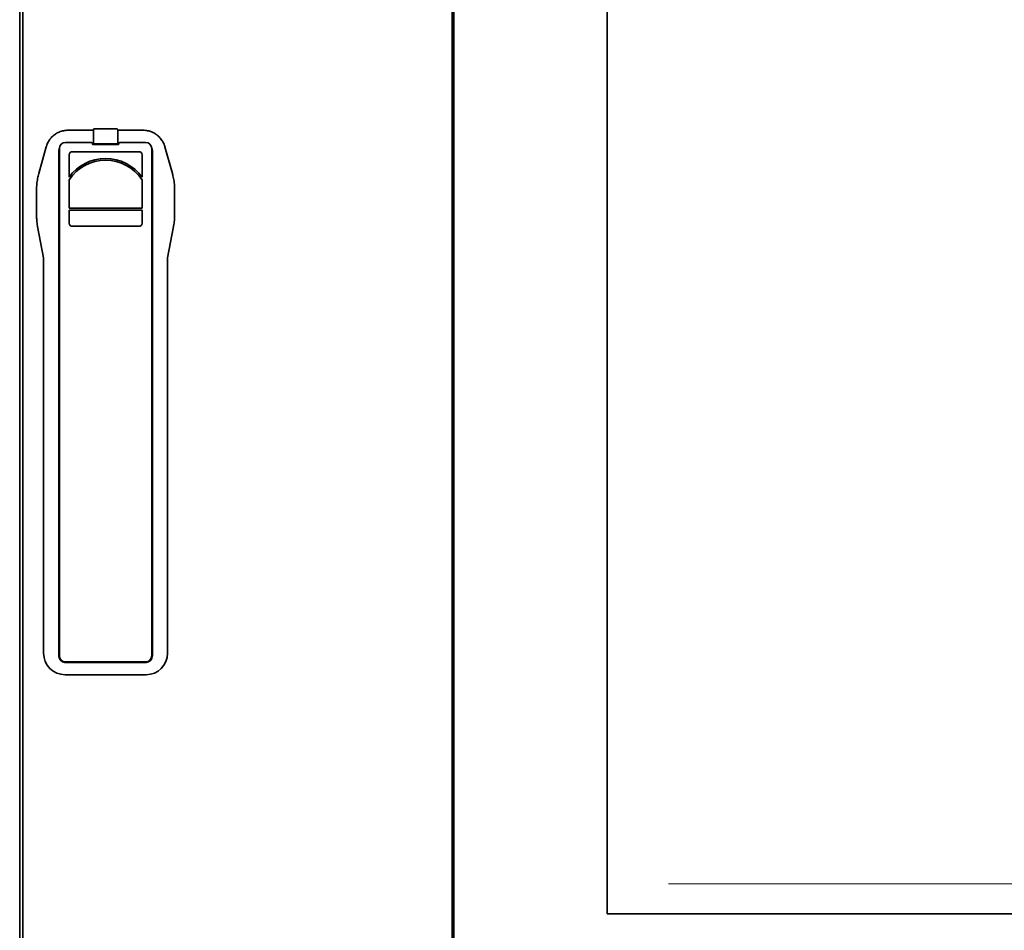
# Model space of a CAD drawing. Extents: x 6336 to 10269, y -393 to 3204.
# Drawn here: x 8428 to 8749, y 1506 to 1803 of the extents above; entities that cross this region are included whole.
import ezdxf

# ---------------------------------------------------------------- set-up
doc = ezdxf.new("R2010")
doc.units = 0
doc.header["$LTSCALE"] = 5
doc.layers.get('0').update_dxf_attribs({"linetype": 'CONTINUOUS', "lineweight": 0})
doc.layers.add('1', color=7, linetype='CONTINUOUS', true_color=0xffffff)

msp = doc.modelspace()

# ---------------------------------------------------------------- linework, layer by layer
at = {"color": 2}
msp.add_line((8639.57, 1520.83), (8966.57, 1520.83), dxfattribs=at)
at = {"layer": '1', "color": 7, "linetype": 'Continuous', "lineweight": 35}
for p, q in [((8428.07, 1374.13), (8428.07, 2085.53)), ((8429.07, 1400.78), (8429.07, 2085.28)), ((8569.07, 1400.78), (8569.07, 2085.28)), ((8569.57, 2085.03), (8569.57, 1401.03)), ((8619.57, 1511.03), (8619.57, 1975.03)), ((8443.82, 1766.51), (8451.8, 1766.51)), ((8451.8, 1766.51), (8452.07, 1766.47)), ((8452.07, 1766.55), (8452.09, 1766.45)), ((8452.57, 1767.03), (8459.57, 1767.03)), ((8460.07, 1766.55), (8460.05, 1766.45)), ((8460.11, 1766.48), (8460.08, 1766.47)), ((8460.34, 1766.51), (8460.11, 1766.48)), ((8460.34, 1766.51), (8468.33, 1766.51)), ((8443.02, 1762.53), (8451.47, 1762.53)), ((8451.77, 1762.23), (8451.77, 1762.03)), ((8452.12, 1764.95), (8452.12, 1762.32)), ((8452.62, 1762.07), (8459.53, 1762.07)), ((8460.03, 1764.95), (8460.03, 1762.32)), ((8460.37, 1762.03), (8460.37, 1762.23)), ((8460.67, 1762.53), (8469.12, 1762.53)), ((8434.28, 1752.37), (8436.75, 1761.16)), ((8440.84, 1595.04), (8440.84, 1760.01)), ((8441.02, 1595.23), (8441.02, 1760.53)), ((8445.2, 1759.53), (8466.95, 1759.53)), ((8451.87, 1761.93), (8460.27, 1761.93)), ((8471.12, 1760.53), (8471.12, 1595.23)), ((8471.31, 1760.01), (8471.31, 1595.04)), ((8475.39, 1761.16), (8477.86, 1752.37)), ((8444.2, 1751.24), (8444.2, 1758.53)), ((8467.95, 1758.53), (8467.95, 1751.24)), ((8444.2, 1741.1), (8444.2, 1750.39)), ((8467.95, 1750.39), (8467.95, 1741.1)), ((8433.56, 1747.1), (8433.56, 1747.1)), ((8433.56, 1747.1), (8433.56, 1738.98)), ((8478.58, 1747.1), (8478.59, 1747.1)), ((8478.58, 1738.98), (8478.58, 1747.1)), ((8467.95, 1741.1), (8444.2, 1741.1)), ((8444.2, 1740.51), (8467.95, 1740.51)), ((8444.2, 1736.2), (8444.2, 1740.51)), ((8467.95, 1740.51), (8467.95, 1736.2)), ((8478.59, 1738.98), (8478.58, 1738.98)), ((8435.88, 1724.91), (8433.92, 1735.19)), ((8466.95, 1735.2), (8445.2, 1735.2)), ((8478.23, 1735.19), (8476.27, 1724.91)), ((8435.88, 1596.03), (8435.88, 1724.91)), ((8476.27, 1724.91), (8476.27, 1596.03)), ((8469.31, 1593.04), (8442.84, 1593.04)), ((8469.12, 1593.23), (8443.02, 1593.23)), ((8442.88, 1589.03), (8443.48, 1589.03)), ((8468.67, 1589.03), (8443.48, 1589.03)), ((8468.67, 1589.03), (8469.27, 1589.03)), ((8986.57, 1511.03), (8619.57, 1511.03))]:
    msp.add_line(p, q, dxfattribs=at)
for centre, radius, start, end in [((8443.02, 1760.53), 2, 90, 180), ((8451.47, 1762.23), 0.3, 0, 90), ((8451.87, 1762.03), 0.1, 180, 270), ((8460.27, 1762.03), 0.1, 270, 0), ((8460.67, 1762.23), 0.3, 90, 180), ((8469.12, 1760.53), 2, 0, 90), ((8445.2, 1758.53), 1, 90, 180), ((8466.95, 1758.53), 1, 0, 90), ((8456.07, 1742.71), 14.62, 35.6796, 144.3111), ((8456.07, 1742.48), 14.27, 33.6782, 146.3218), ((8445.2, 1736.2), 1, 180, 270), ((8466.95, 1736.2), 1, 270, 0), ((8442.88, 1596.03), 7, 180, 270), ((8443.02, 1595.23), 2, 180, 270), ((8469.12, 1595.23), 2, 270, 0), ((8469.27, 1596.03), 7, 270, 0)]:
    msp.add_arc(centre, radius, start, end, dxfattribs=at)
at = {"layer": '1', "color": 7, "linetype": 'Continuous', "lineweight": 35, "extrusion": (0, 0, -1)}
for centre, major_axis, start_param, end_param in [((8452.09, 1764.95), (0, 1.5), 0.087266, 1.570796), ((8460.06, 1764.95), (0, 1.5), 4.712389, 6.195919), ((8452.62, 1762.07), (-0.25, 0), 0.017453, 1.570796), ((8459.53, 1762.07), (-0.25, 0), 1.570796, 3.124139)]:
    msp.add_ellipse(centre, major_axis=major_axis, ratio=0.017455, start_param=start_param, end_param=end_param, dxfattribs=at)
at = {"layer": '1', "color": 7, "linetype": 'Continuous', "lineweight": 35, "extrusion": (-5.91646e-31, -1.17146e-15, -1)}
msp.add_ellipse((8452.37, 1762.32), major_axis=(0.177, -0.177), ratio=0.999695, start_param=0.78555, end_param=2.356042, dxfattribs=at)
at = {"layer": '1', "color": 7, "linetype": 'Continuous', "lineweight": 35, "extrusion": (5.91646e-31, -1.17146e-15, -1)}
msp.add_ellipse((8459.78, 1762.32), major_axis=(-0.177, -0.177), ratio=0.999695, start_param=3.927143, end_param=5.497635, dxfattribs=at)
at = {"layer": '1', "color": 7, "linetype": 'Continuous', "lineweight": 35, "extrusion": (9.86076e-32, -1.17146e-15, -1)}
msp.add_ellipse((8442.84, 1760.01), major_axis=(1.41, -1.41), ratio=0.999695, start_param=2.356347, end_param=2.830486, dxfattribs=at)
at = {"layer": '1', "color": 7, "linetype": 'Continuous', "lineweight": 35, "extrusion": (-9.86076e-32, -1.17146e-15, -1)}
msp.add_ellipse((8469.31, 1760.01), major_axis=(-1.41, -1.41), ratio=0.999695, start_param=3.452699, end_param=3.926839, dxfattribs=at)
at = {"layer": '1', "color": 7, "linetype": 'Continuous', "lineweight": 35, "extrusion": (1.97215e-31, -1.17146e-15, -1)}
msp.add_ellipse((8442.84, 1595.04), major_axis=(1.41, 1.41), ratio=0.999695, start_param=2.356347, end_param=3.926839, dxfattribs=at)
at = {"layer": '1', "color": 7, "linetype": 'Continuous', "lineweight": 35, "extrusion": (-1.97215e-31, -1.17146e-15, -1)}
msp.add_ellipse((8469.31, 1595.04), major_axis=(-1.41, 1.41), ratio=0.999695, start_param=2.356347, end_param=3.926839, dxfattribs=at)
at = {"layer": '1', "color": 7, "linetype": 'Continuous', "lineweight": 35}
for points, knots in [([(8436.75, 1761.16), (8436.76, 1761.19), (8436.77, 1761.22), (8436.81, 1761.36), (8436.85, 1761.48), (8436.93, 1761.71), (8436.97, 1761.82), (8437.11, 1762.16), (8437.31, 1762.6), (8437.56, 1763.01), (8437.75, 1763.31), (8437.82, 1763.41), (8437.93, 1763.56), (8437.97, 1763.61), (8438.04, 1763.7), (8438.08, 1763.75), (8438.27, 1763.99), (8438.43, 1764.17), (8438.77, 1764.51), (8438.95, 1764.67), (8439.32, 1764.98), (8439.51, 1765.13), (8439.76, 1765.29), (8439.81, 1765.33), (8439.91, 1765.39), (8439.97, 1765.43), (8440.12, 1765.52), (8440.23, 1765.58), (8440.55, 1765.75), (8440.98, 1765.96), (8441.43, 1766.12), (8441.78, 1766.23), (8441.9, 1766.26), (8442.07, 1766.31), (8442.13, 1766.32), (8442.25, 1766.35), (8442.31, 1766.36), (8442.61, 1766.42), (8443.09, 1766.49), (8443.57, 1766.51), (8443.82, 1766.51)], [0.1796318, 0.1796318, 0.1796318, 0.1796318, 0.1875, 0.1875, 0.21875, 0.21875, 0.25, 0.25, 0.3125, 0.375, 0.375, 0.40625, 0.40625, 0.421875, 0.421875, 0.4375, 0.4375, 0.5, 0.5, 0.5625, 0.5625, 0.625, 0.625, 0.640625, 0.640625, 0.65625, 0.65625, 0.6875, 0.6875, 0.75, 0.8125, 0.8125, 0.84375, 0.84375, 0.859375, 0.859375, 0.875, 0.875, 0.9375, 1, 1, 1, 1]), ([(8452.07, 1766.55), (8452.07, 1766.55), (8452.07, 1766.57), (8452.08, 1766.58), (8452.08, 1766.59), (8452.08, 1766.6), (8452.08, 1766.61), (8452.08, 1766.63), (8452.09, 1766.65), (8452.09, 1766.67), (8452.1, 1766.69), (8452.12, 1766.73), (8452.13, 1766.76), (8452.16, 1766.81), (8452.17, 1766.82), (8452.19, 1766.85), (8452.2, 1766.86), (8452.23, 1766.9), (8452.26, 1766.92), (8452.3, 1766.95), (8452.31, 1766.96), (8452.34, 1766.97), (8452.37, 1766.99), (8452.41, 1767), (8452.44, 1767.01), (8452.45, 1767.01), (8452.49, 1767.02), (8452.5, 1767.02), (8452.54, 1767.03), (8452.56, 1767.03), (8452.57, 1767.03)], [0, 0, 0, 0, 0.0625, 0.0625, 0.09375, 0.09375, 0.125, 0.125, 0.1875, 0.1875, 0.25, 0.25, 0.375, 0.375, 0.4375, 0.4375, 0.5, 0.5, 0.625, 0.625, 0.6875, 0.6875, 0.75, 0.8125, 0.8125, 0.875, 0.875, 0.9375, 0.9375, 1, 1, 1, 1]), ([(8460.07, 1766.55), (8460.07, 1766.55), (8460.07, 1766.57), (8460.07, 1766.58), (8460.07, 1766.59), (8460.07, 1766.6), (8460.07, 1766.61), (8460.06, 1766.63), (8460.06, 1766.65), (8460.05, 1766.67), (8460.05, 1766.69), (8460.03, 1766.73), (8460.01, 1766.76), (8459.99, 1766.81), (8459.98, 1766.82), (8459.96, 1766.85), (8459.95, 1766.86), (8459.91, 1766.9), (8459.89, 1766.92), (8459.85, 1766.95), (8459.83, 1766.96), (8459.8, 1766.97), (8459.77, 1766.99), (8459.74, 1767), (8459.71, 1767.01), (8459.69, 1767.01), (8459.64, 1767.02), (8459.61, 1767.03), (8459.57, 1767.03)], [0, 0, 0, 0, 0.0625, 0.0625, 0.09375, 0.09375, 0.125, 0.125, 0.1875, 0.1875, 0.25, 0.25, 0.375, 0.375, 0.4375, 0.4375, 0.5, 0.5, 0.625, 0.625, 0.6875, 0.6875, 0.75, 0.8125, 0.8125, 0.875, 0.875, 1, 1, 1, 1]), ([(8468.33, 1766.51), (8468.57, 1766.51), (8468.81, 1766.5), (8469.29, 1766.46), (8469.53, 1766.42), (8470, 1766.33), (8470.24, 1766.27), (8470.53, 1766.18), (8470.58, 1766.16), (8470.7, 1766.12), (8470.76, 1766.1), (8470.93, 1766.04), (8471.04, 1766), (8471.38, 1765.86), (8471.81, 1765.65), (8472.22, 1765.4), (8472.52, 1765.2), (8472.62, 1765.13), (8472.77, 1765.02), (8472.82, 1764.99), (8472.91, 1764.91), (8472.96, 1764.87), (8473.19, 1764.68), (8473.37, 1764.51), (8473.71, 1764.17), (8473.87, 1763.99), (8474.17, 1763.62), (8474.32, 1763.42), (8474.48, 1763.17), (8474.52, 1763.12), (8474.58, 1763.02), (8474.61, 1762.96), (8474.71, 1762.81), (8474.76, 1762.7), (8474.93, 1762.38), (8475.14, 1761.94), (8475.29, 1761.49), (8475.37, 1761.22), (8475.38, 1761.19), (8475.39, 1761.16)], [0, 0, 0, 0, 0.0625, 0.0625, 0.125, 0.125, 0.1875, 0.1875, 0.203125, 0.203125, 0.21875, 0.21875, 0.25, 0.25, 0.3125, 0.375, 0.375, 0.40625, 0.40625, 0.421875, 0.421875, 0.4375, 0.4375, 0.5, 0.5, 0.5625, 0.5625, 0.625, 0.625, 0.640625, 0.640625, 0.65625, 0.65625, 0.6875, 0.6875, 0.75, 0.8125, 0.8125, 0.8217617, 0.8217617, 0.8217617, 0.8217617]), ([(8434.29, 1752.38), (8434.14, 1751.85), (8434.01, 1751.31), (8433.79, 1750.17), (8433.71, 1749.56), (8433.59, 1748.34), (8433.56, 1747.72), (8433.56, 1747.1)], [0, 0, 0, 0, 0.307599, 0.307599, 0.653799, 0.653799, 1, 1, 1, 1]), ([(8478.58, 1747.1), (8478.58, 1747.41), (8478.58, 1747.72), (8478.56, 1748.18), (8478.55, 1748.34), (8478.52, 1748.65), (8478.51, 1748.8), (8478.44, 1749.57), (8478.35, 1750.19), (8478.18, 1751.1), (8478.11, 1751.4), (8478.02, 1751.78), (8478, 1751.85), (8477.96, 1752), (8477.94, 1752.08), (8477.9, 1752.23), (8477.88, 1752.3), (8477.86, 1752.37)], [0, 0, 0, 0, 0.174338, 0.174338, 0.261506, 0.261506, 0.348675, 0.348675, 0.69735, 0.69735, 0.871688, 0.871688, 0.915272, 0.915272, 0.958857, 0.958857, 1, 1, 1, 1]), ([(8433.56, 1738.98), (8433.56, 1738.67), (8433.57, 1738.36), (8433.59, 1737.89), (8433.6, 1737.74), (8433.62, 1737.43), (8433.63, 1737.28), (8433.7, 1736.5), (8433.79, 1735.89), (8433.9, 1735.25), (8433.91, 1735.22), (8433.92, 1735.19)], [0, 0, 0, 0, 0.243605, 0.243605, 0.365408, 0.365408, 0.48721, 0.48721, 0.97442, 0.97442, 1, 1, 1, 1]), ([(8478.23, 1735.18), (8478.24, 1735.22), (8478.24, 1735.26), (8478.36, 1735.91), (8478.53, 1737.13), (8478.59, 1738.36), (8478.58, 1738.98)], [0, 0, 0, 0, 0.032531, 0.032531, 0.516265, 1, 1, 1, 1])]:
    msp.add_open_spline(points, degree=3, knots=knots, dxfattribs=at)

doc.saveas('drawing.dxf')
